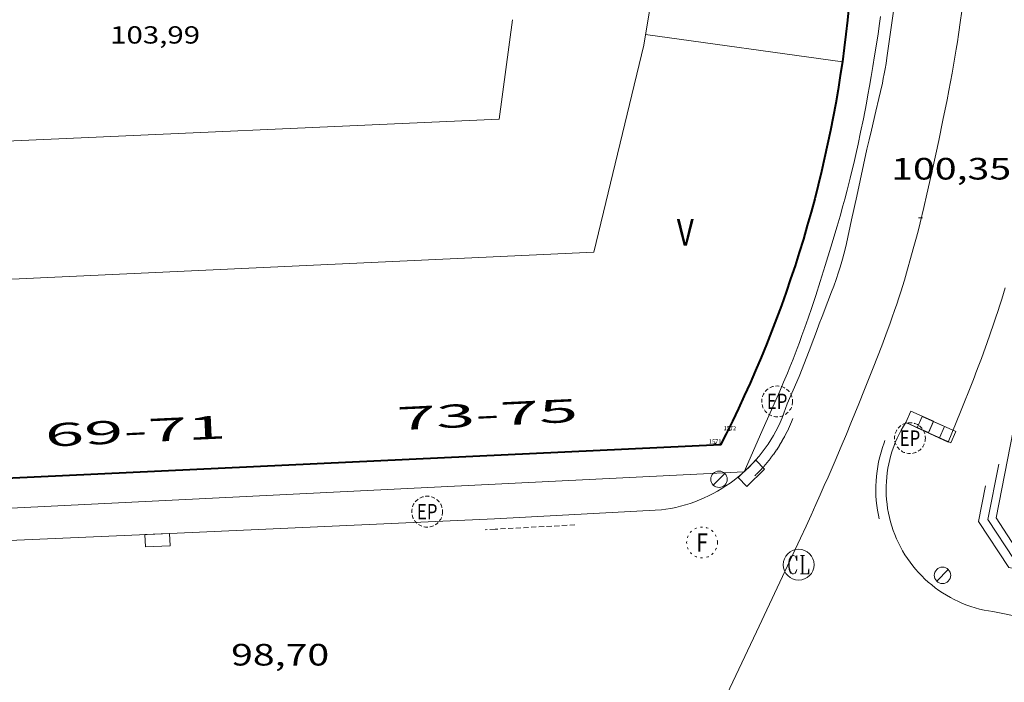
# Model space of a CAD drawing. Units: inches. Extents: x 452997 to 454003, y 4599997 to 4600502.
# Drawn here: x 453639 to 453686, y 4600104 to 4600136 of the extents above; entities that cross this region are included whole.
import ezdxf
from ezdxf.enums import TextEntityAlignment as Align

# ---------------------------------------------------------------- set-up
doc = ezdxf.new("R2010")
doc.units = ezdxf.units.IN
doc.header["$MEASUREMENT"] = 0
for name, pattern in [('DGN Style 1', [6.294880010000001, 0.01047401, -6.284406000000001]), ('PUNTOS', [0.25, 0, -0.25]), ('TRAZOS2', [0.375, 0.25, -0.125])]:
    doc.linetypes.add(name, pattern=pattern)
for name, color, linetype, lineweight in [('COTA ALTIMETRICA', 7, 'Continuous', 0), ('COTA EDIFICI', 7, 'Continuous', 0), ('EIX VIA URBANA PAVIMENTADA', 7, 'Continuous', 0), ('EMBORNAL', 7, 'Continuous', 0), ('ESCALES', 7, 'Continuous', 0), ('FACANA EXTERIOR', 7, 'Continuous', 0), ('FANAL', 7, 'Continuous', 0), ('LINIA DE VOLADA', 7, 'Continuous', 0), ('LINIA VOLUMETRICA', 7, 'Continuous', 0), ('REBAIX DE VORERA VIANANTS', 7, 'Continuous', 0), ('REGISTRE CLAVEGUERAM', 7, 'Continuous', 0), ('REGISTRE ENLLUMENAT PUBLIC', 7, 'Continuous', 0), ('REGISTRE FIBRA OPTICA', 7, 'Continuous', 0), ('TEXT DE NUMERO DE PLANTES', 7, 'Continuous', 0), ('TEXT DE NUMERO DE POLICIA', 7, 'Continuous', 0), ('VORERA', 7, 'Continuous', 0)]:
    doc.layers.add(name, color=color, linetype=linetype, lineweight=lineweight)
for name, color, linetype in [('Identificador', 7, 'Continuous'), ('PLAQUES_CARRER', 7, 'Continuous'), ('Punt', 7, 'Continuous')]:
    doc.layers.add(name, color=color, linetype=linetype)
doc.styles.get("Standard").update_dxf_attribs({"font": 'txt.shx'})
doc.styles.add('Style-Arial', font='ARIAL.TTF')

# ---------------------------------------------------------------- blocks, each defined once
blk = doc.blocks.new('EMBORN')
at = {"color": 0, "linetype": 'ByBlock', "lineweight": -2, "flags": 128}
blk.add_lwpolyline([(0, 0), (1.2, 0), (1.2, 0.6), (0, 0.6)], close=True, dxfattribs=at)
blk = doc.blocks.new('RCLAVC')
at = {"color": 0, "linetype": 'ByBlock', "lineweight": -2, "flags": 128}
for points in [[(-0.158, 0.43), (-0.122, 0.26), (-0.122, 0.6), (-0.158, 0.43), (-0.228, 0.544), (-0.332, 0.6), (-0.402, 0.6), (-0.508, 0.544), (-0.578, 0.43), (-0.612, 0.316), (-0.648, 0.146), (-0.648, -0.146), (-0.612, -0.316), (-0.578, -0.43), (-0.508, -0.544), (-0.402, -0.6), (-0.332, -0.6), (-0.228, -0.544), (-0.158, -0.43), (-0.122, -0.316)], [(-0.402, 0.6), (-0.472, 0.544), (-0.542, 0.43), (-0.578, 0.316), (-0.612, 0.146), (-0.612, -0.146), (-0.578, -0.316), (-0.542, -0.43), (-0.472, -0.544), (-0.402, -0.6)], [(0.122, 0.6), (0.368, 0.6)], [(0.226, 0.6), (0.226, -0.6)], [(0.262, 0.6), (0.262, -0.6)], [(0.122, -0.6), (0.648, -0.6), (0.648, -0.26), (0.612, -0.6)]]:
    blk.add_lwpolyline(points, dxfattribs=at)
at = {"color": 0, "linetype": 'ByBlock', "lineweight": -2}
blk.add_circle((-0.001401012718677521, -0.0007607361078262329), 1, dxfattribs=at)
blk = doc.blocks.new('COTA')
at = {"color": 0, "linetype": 'ByBlock', "lineweight": -2}
blk.add_line((0, 0), (0.2, 0), dxfattribs=at)
blk = doc.blocks.new('FANAL')
at = {"color": 0, "linetype": 'ByBlock', "lineweight": -2}
blk.add_line((0.283, 0.283), (-0.283, -0.283), dxfattribs=at)
blk.add_circle((0.0002620689868927002, 0.0006722288131713868), 0.40000000060146, dxfattribs=at)
blk = doc.blocks.new('RFOC')
at = {"color": 0, "linetype": 'ByBlock', "lineweight": -2}
blk.add_circle((0.001121296942234039, 0.0002408043146133423), 1, dxfattribs=at)
at = {"color": 0, "linetype": 'ByBlock', "lineweight": -2, "style": 'Style-Arial', "width": 0.833335}
blk.add_text('F', height=1.2, dxfattribs=at).set_placement((-6.955664062490995e-05, 0), align=Align.MIDDLE_CENTER)
blk = doc.blocks.new('REPC')
at = {"color": 0, "linetype": 'ByBlock', "lineweight": -2}
blk.add_circle((0.001121296942234039, 0.0002408043146133423), 1, dxfattribs=at)
at = {"color": 0, "linetype": 'ByBlock', "lineweight": -2, "style": 'Style-Arial', "width": 0.7999964000072}
blk.add_text('EP', height=1.000002, dxfattribs=at).set_placement((-0.0001425146484374409, 1.000000000033197e-06), align=Align.MIDDLE_CENTER)
blk = doc.blocks.new('BLOC_PLAQUES')
at = {"layer": 'Punt', "color": 2}
blk.add_point((0, 0), dxfattribs=at)
at = {"layer": 'Identificador', "color": 2}
blk.add_attdef('IDENTIFICADOR', text='', height=0.2, dxfattribs=at).set_placement((0, 0), align=Align.CENTER)

msp = doc.modelspace()

# ---------------------------------------------------------------- linework, layer by layer
at = {"layer": 'EIX VIA URBANA PAVIMENTADA', "color": 1, "linetype": 'Continuous', "lineweight": 20}
msp.add_polyline3d([(453672.1785148322, 4600102.072214423, 98.67615298727041), (453674.3235527417, 4600106.630205214, 98.86015327254401), (453676.4685906589, 4600111.189196006, 99.04415355781762), (453676.7365954372, 4600111.764194863, 99.07015359812804), (453676.9855999206, 4600112.304193811, 99.09815364153921), (453677.21460413, 4600112.812192862, 99.12715368650082), (453677.4276080719, 4600113.288191983, 99.15815373456321), (453677.6256117705, 4600113.735191175, 99.18815378107521), (453677.8096152425, 4600114.155190431, 99.21915382913764), (453678.1496217562, 4600114.944189074, 99.28015392371202), (453678.4436274626, 4600115.636187915, 99.33715401208482), (453678.6976324621, 4600116.243186929, 99.39015409425602), (453678.9176368397, 4600116.775186085, 99.43715416712483), (453679.2986445172, 4600117.709184642, 99.52215429890882), (453679.5816502823, 4600118.411183584, 99.58715439968482), (453680.0026589551, 4600119.468182027, 99.68415455007363), (453680.4186676428, 4600120.528180514, 99.78015469891201), (453680.5586706142, 4600120.891180014, 99.81215474852483), (453680.6896734881, 4600121.243179566, 99.84315479658721), (453680.8136762753, 4600121.585179157, 99.87315484309921), (453680.9316789849, 4600121.918178776, 99.90315488961122), (453681.0426816001, 4600122.240178434, 99.93115493302243), (453681.1476841379, 4600122.553178123, 99.95915497643362), (453681.246686598, 4600122.857177842, 99.98515501674402), (453681.3406889744, 4600123.151177585, 100.0111550570544), (453681.518693598, 4600123.724177123, 100.0611551345744), (453681.6776979266, 4600124.262176751, 100.1091552089936), (453681.8227019908, 4600124.768176435, 100.1531552772112), (453681.9537058055, 4600125.244176179, 100.195155342328), (453682.0737093832, 4600125.691175962, 100.235155404344), (453682.1827127314, 4600126.110175784, 100.2721554617088), (453682.2827158835, 4600126.505175638, 100.3071555159728), (453682.4637217865, 4600127.246175414, 100.3731556182992), (453682.6177269571, 4600127.896175253, 100.4321557097728), (453682.7477314912, 4600128.467175151, 100.4831557888432), (453682.8597354586, 4600128.967175078, 100.5291558601616), (453683.0497424075, 4600129.844174995, 100.6091559841936), (453683.1887476307, 4600130.504174964, 100.6711560803184), (453683.3937554678, 4600131.495174944, 100.7641562245056), (453683.596763332, 4600132.490174947, 100.860156373344), (453683.6847668146, 4600132.931174964, 100.9031564400112), (453683.7667701892, 4600133.359175005, 100.945156505128), (453683.8427734483, 4600133.773175069, 100.985156567144), (453683.9137766086, 4600134.175175154, 101.02515662916), (453683.97977967, 4600134.565175259, 101.0631566880752), (453684.0417826342, 4600134.943175374, 101.10015674544), (453684.0997855012, 4600135.309175502, 101.1371568028048), (453684.1537882785, 4600135.664175642, 101.1721568570688), (453684.2517936507, 4600136.352175965, 101.240156962496), (453684.337798678, 4600136.997176312, 101.305157063272)], dxfattribs=at)
at = {"layer": 'ESCALES', "color": 1, "linetype": 'Continuous', "lineweight": 0}
for points in [[(453686.814646268, 4600116.404125591, 99.89215487255683), (453685.9746127946, 4600112.16412539, 99.93215493457282), (453687.0786016984, 4600110.476114398, 99.93215493457282), (453697.7156013377, 4600108.255030245, 100.060155133024)], [(453686.1166328333, 4600114.776128362, 99.74215463999683), (453685.5846116132, 4600112.088128231, 99.76615467720642), (453686.8535988532, 4600110.147115595, 99.76415467410563), (453694.8195985854, 4600108.484052574, 99.85815481984322)], [(453685.4696238861, 4600113.729131648, 99.65715450821283), (453685.1266102279, 4600111.999131569, 99.67215453146883), (453686.5905955167, 4600109.761116992, 99.66815452526724), (453692.2635953208, 4600108.576072111, 99.73315462604322)]]:
    msp.add_polyline3d(points, dxfattribs=at)
at = {"layer": 'FACANA EXTERIOR', "color": 1, "linetype": 'Continuous', "lineweight": 40}
for points in [[(453678.8257903979, 4600137.032218189, 116.4471805394288), (453678.7567851694, 4600136.357217666, 116.445180536328), (453678.6797799283, 4600135.682217204, 116.4441805347776), (453678.5957746842, 4600135.008216796, 116.4421805316768), (453678.5027694184, 4600134.333216456, 116.4411805301264)], [(453678.5027694184, 4600134.333216456, 116.4411805301264), (453678.4037641812, 4600133.663216167, 116.4391805270256), (453678.2947589286, 4600132.993215956, 116.4381805254752), (453678.1797536666, 4600132.323215789, 116.4361805223744), (453678.0567484074, 4600131.655215687, 116.435180520824), (453677.9267431526, 4600130.989215641, 116.4331805177232), (453677.7877378913, 4600130.324215665, 116.4321805161728), (453677.6417326345, 4600129.661215745, 116.430180513072), (453677.4887273743, 4600128.999215879, 116.4291805115216), (453677.326722123, 4600128.340216087, 116.4271805084208), (453677.1577168532, 4600127.680216345, 116.4271805084208), (453676.9827116044, 4600127.024216657, 116.42518050532), (453676.7977063705, 4600126.372217049, 116.4241805037696), (453676.6067011273, 4600125.720217487, 116.4221805006688), (453676.4076958869, 4600125.07021799, 116.4211804991184), (453676.2016906509, 4600124.422218548, 116.4191804960176), (453675.9886854342, 4600123.778219165, 116.4181804944672), (453675.7666802112, 4600123.135219853, 116.4161804913664), (453675.5386750093, 4600122.496220592, 116.415180489816), (453675.3026698102, 4600121.859221396, 116.4131804867152), (453675.0596646229, 4600121.225222256, 116.4121804851648), (453674.80965944, 4600120.593223174, 116.410180482064), (453674.551654275, 4600119.965224158, 116.4091804805136), (453674.287649116, 4600119.33922519, 116.4071804774128), (453674.0156439672, 4600118.716226288, 116.4061804758624), (453673.736638838, 4600118.097227445, 116.4041804727616), (453673.4506337282, 4600117.482228662, 116.4031804712112), (453673.1576286304, 4600116.870229936, 116.4011804681104), (453672.8566235354, 4600116.260231274, 116.40018046656), (453672.5856190482, 4600115.7242325, 116.3981804634592), (453637.8275527472, 4600114.088493691, 116.4361805223744)]]:
    msp.add_polyline3d(points, dxfattribs=at)
at = {"layer": 'LINIA DE VOLADA', "color": 7, "linetype": 'Continuous', "lineweight": 0, "elevation": 116.3981804634592, "flags": 128}
for points in [[(453680.3567889853, 4600136.533205799), (453680.3107863646, 4600136.197205627), (453680.2387824364, 4600135.694205393), (453680.1617785005, 4600135.191205198), (453680.0717740968, 4600134.629205009), (453679.9857699724, 4600134.103204847), (453679.9027661182, 4600133.612204715), (453679.8217625024, 4600133.152204616), (453679.7447591127, 4600132.721204532), (453679.6707559478, 4600132.319204471), (453679.525750002, 4600131.565204402), (453679.3917448017, 4600130.907204398), (453679.2707402589, 4600130.333204427), (453679.1597362855, 4600129.832204493), (453679.0587328055, 4600129.394204579), (453678.9677297584, 4600129.011204676), (453678.886727091, 4600128.676204771), (453678.7387224304, 4600128.092204989), (453678.6227189272, 4600127.65420519), (453678.5337163006, 4600127.326205357), (453678.3947123519, 4600126.834205649), (453678.2507084032, 4600126.34320598), (453677.9437001803, 4600125.322206726), (453677.6706930042, 4600124.432207418), (453677.4276867395, 4600123.656208058), (453677.2096812724, 4600122.980208664)], [(453673.7179903919, 4600114.4010432), (453673.7216107711, 4600114.401221829)], [(453673.7238736482, 4600114.406337907), (453673.7216107711, 4600114.401221829)]]:
    msp.add_lwpolyline(points, dxfattribs=at)
at = {"layer": 'LINIA DE VOLADA', "color": 7, "linetype": 'Continuous', "lineweight": 0, "elevation": 116.3981804634592}
for points in [[(453677.2096812724, 4600122.980208664), (453677.0136764919, 4600122.390209237), (453676.838672313, 4600121.875209766), (453676.6806686688, 4600121.427210271), (453676.540665485, 4600121.036210727), (453676.4156626963, 4600120.694211145), (453676.3036602615, 4600120.396211532), (453676.1036560134, 4600119.877212245), (453675.9486528293, 4600119.489212819), (453675.8306504459, 4600119.199213266), (453675.6476468692, 4600118.76521398), (453675.460643309, 4600118.334214732), (453674.5916270447, 4600116.368218278), (453673.7238736482, 4600114.406337907)], [(453636.4145389628, 4600112.560502043), (453673.7179903919, 4600114.4010432)]]:
    msp.add_lwpolyline(points, dxfattribs=at)
at = {"layer": 'LINIA VOLUMETRICA', "color": 1, "linetype": 'Continuous', "lineweight": 20, "extrusion": (0.004166654731671064, 6.382822568464255e-05, 0.9999913174194587), "elevation": 2299.089597394313, "flags": 128}
msp.add_lwpolyline([(453658.051653054, 4600136.24096504), (453657.4056085279, 4600131.412962449), (453632.7023471525, 4600130.313148174)], dxfattribs=at)
at = {"layer": 'LINIA VOLUMETRICA', "color": 1, "linetype": 'Continuous', "lineweight": 20, "elevation": 116.4411805301264, "flags": 128}
msp.add_lwpolyline([(453668.9367646183, 4600135.655291087), (453678.5027694184, 4600134.333216456)], dxfattribs=at)
at = {"layer": 'LINIA VOLUMETRICA', "color": 1, "linetype": 'Continuous', "lineweight": 20}
msp.add_polyline3d([(453637.4096253645, 4600123.744511832, 118.52518376116), (453666.4146804472, 4600125.077293823, 118.6121838960448), (453668.8547605532, 4600135.136290904, 118.6041838836416), (453669.1027728501, 4600136.706291458, 118.5961838712384), (453669.7948256927, 4600143.529296785, 118.6041838836416), (453668.7918852705, 4600151.586316886, 118.5481837968192), (453667.3359190008, 4600156.329335287, 118.540183784416), (453665.0379497641, 4600160.853359737, 118.5321837720128), (453661.9939784451, 4600165.255389659, 118.5001837224), (453658.6309998332, 4600168.761420611, 118.4681836727872), (453654.5340171317, 4600171.878456529, 118.4921837099968), (453649.9600290167, 4600174.379495113, 118.4921837099968), (453645.3400351018, 4600176.125532873, 118.5241837596096), (453645.2341392982, 4600176.14792347, 118.5256917718903)], dxfattribs=at)
at = {"layer": 'REBAIX DE VORERA VIANANTS', "color": 1, "linetype": 'TRAZOS2', "lineweight": 0, "extrusion": (0.003225105430907999, -0.1154494933841067, 0.9933081159299529), "elevation": -529519.3211952065}
msp.add_lwpolyline([(581943.5461537134, 4554974.448754549), (581939.66053585, 4554974.345416468), (581939.1789419053, 4554974.337197208)], dxfattribs=at)
at = {"layer": 'REBAIX DE VORERA VIANANTS', "color": 1, "linetype": 'TRAZOS2', "lineweight": 0}
for points in [[(453676.0977955561, 4600116.992039232, 99.12920959959767), (453676.0384884955, 4600116.841442629, 99.11915367409762), (453675.9348562059, 4600116.604268481, 99.10415365084161), (453675.8251511276, 4600116.372081692, 99.08915362758562), (453675.706318475, 4600116.140844129, 99.07415360432961), (453675.5802097843, 4600115.91534869, 99.06015358262403), (453675.4470728221, 4600115.693812566, 99.04515355936802), (453675.306772667, 4600115.476404497, 99.03115353766243), (453675.1583993845, 4600115.263988655, 99.01815351750722), (453675.0048035337, 4600115.057064148, 99.00515349735203), (453674.84272328, 4600114.854198674, 98.99215347719682), (453674.674206957, 4600114.65795486, 98.97915345704162), (453674.5008860817, 4600114.467623777, 98.96715343843681), (453674.320186157, 4600114.281580515, 98.95515341983202), (453674.2484456935, 4600114.212710718, 98.95066676472383)], [(453680.5758884379, 4600115.925981873, 99.30016939710976), (453680.5303728462, 4600115.809026686, 99.29215394231682), (453680.4522946951, 4600115.584557525, 99.27715391906082), (453680.3831029874, 4600115.35860952, 99.26215389580481), (453680.3214689393, 4600115.13046229, 99.24715387254882), (453680.2682401045, 4600114.899087751, 99.23315385084322), (453680.2237486264, 4600114.665788463, 99.21915382913764), (453680.1879625596, 4600114.431564335, 99.20515380743201), (453680.1608494311, 4600114.196237993, 99.19215378727684), (453680.1424163826, 4600113.959884179, 99.17815376557122), (453680.132709354, 4600113.723723664, 99.16615374696643), (453680.1305404613, 4600113.486428962, 99.15315372681123), (453680.1381607308, 4600113.249056455, 99.14115370820642), (453680.1543288917, 4600113.012974816, 99.13015369115203), (453680.1781888857, 4600112.776526045, 99.11815367254722), (453680.2119596677, 4600112.541207328, 99.10715365549281), (453680.2540315753, 4600112.308183577, 99.09715363998883), (453680.294813884, 4600112.118450131, 99.08866569689965)]]:
    msp.add_polyline3d(points, dxfattribs=at)
at = {"layer": 'VORERA', "color": 1, "linetype": 'Continuous', "lineweight": 0}
for points, elevation in [([(453675.8206393562, 4600117.717193444), (453675.7466376104, 4600117.487181857), (453675.6656352996, 4600117.259229221), (453675.5766337508, 4600117.033198096), (453675.4796317429, 4600116.811216401), (453675.3766299419, 4600116.593215507), (453675.2656282391, 4600116.377204832), (453675.1476261318, 4600116.166238884), (453675.0226248406, 4600115.958189733), (453674.8916231461, 4600115.755185358), (453674.7526209926, 4600115.556230414), (453674.6086191004, 4600115.362251568), (453674.457617468, 4600115.173248752), (453674.2996160943, 4600114.989221958), (453674.1366143188, 4600114.810239971), (453673.9676128036, 4600114.636234046), (453673.792611602, 4600114.468199446), (453673.7238736482, 4600114.406337907)], 99.16640877421014), ([(453681.5836412148, 4600116.807165908), (453681.5836390877, 4600116.80716337)], 99.38615408801707), ([(453681.5836390877, 4600116.80716337), (453681.5836412148, 4600116.807165908)], 99.38615408801707), ([(453681.5836390877, 4600116.80716337), (453681.5836412148, 4600116.807165908)], 99.38619894121075), ([(453673.7238736482, 4600114.406337907), (453673.7179903919, 4600114.4010432)], 98.93924675142301)]:
    msp.add_lwpolyline(points, dxfattribs=dict(at, elevation=elevation))
at = {"layer": 'VORERA', "color": 1, "linetype": 'Continuous', "lineweight": 0, "flags": 128}
for points, elevation in [([(453681.5836412148, 4600116.807165908), (453681.4686367892, 4600116.62116311), (453681.3606294653, 4600116.431156823), (453681.259617118, 4600116.237144511), (453681.1656443024, 4600116.040179275), (453681.0786192414, 4600115.839151734), (453680.9996288061, 4600115.6361654), (453680.927633348, 4600115.429173042), (453680.8636252946, 4600115.220165617), (453680.8066068894, 4600115.009145797), (453680.757623111, 4600114.796167188), (453680.7166267358, 4600114.581173508), (453680.6836151053, 4600114.365161575), (453680.6586354367, 4600114.148187668), (453680.6415932908, 4600113.930139231), (453680.6326303253, 4600113.711185096), (453680.6306044586, 4600113.492155925), (453680.6376029832, 4600113.274155736), (453680.6526334713, 4600113.055193571), (453680.6745983908, 4600112.837153189), (453680.7055850417, 4600112.621138602), (453680.7446009879, 4600112.40515886), (453680.7905959241, 4600112.191153993), (453680.8446148279, 4600111.979177603), (453680.9066104816, 4600111.76917341), (453680.9755851241, 4600111.561144097), (453681.0525810689, 4600111.356140073), (453681.1375983186, 4600111.154161346), (453681.2285941354, 4600110.95515699), (453681.3276085897, 4600110.760174747), (453681.4335993695, 4600110.568164197), (453681.5466083648, 4600110.381175252), (453681.6665936835, 4600110.197158001), (453681.7925994595, 4600110.018165038), (453681.9255762306, 4600109.844137401), (453682.0645761221, 4600109.674137234), (453682.2095938056, 4600109.510158168), (453682.3605847241, 4600109.351147112), (453682.516595676, 4600109.198159839), (453682.6785798623, 4600109.050140573), (453682.8465791765, 4600108.909139226), (453683.0186007622, 4600108.774164343), (453683.1955951602, 4600108.645156961), (453683.3775623714, 4600108.522117087), (453683.563593743, 4600108.407153584), (453683.7536001672, 4600108.298160265), (453683.9475789816, 4600108.196133948), (453684.1455774027, 4600108.101130909), (453684.3465950052, 4600108.014150645), (453684.5505872379, 4600107.934140061), (453684.7575540972, 4600107.861099158), (453684.9665896014, 4600107.796139988), (453685.1775993084, 4600107.739149993), (453685.3915836458, 4600107.689129681), (453685.6065889791, 4600107.648134317), (453685.8225734237, 4600107.614113996), (453685.896575946, 4600107.604116377)], 99.38619894121075), ([(453681.5836412148, 4600116.807165908), (453683.6486371022, 4600115.843148745)], 99.38615408801707), ([(453673.7179903919, 4600114.4010432), (453673.6126100519, 4600114.306204909), (453673.4276081528, 4600114.150250441), (453673.2366065675, 4600114.000267295), (453673.0416053516, 4600113.857250802), (453672.8416044507, 4600113.72020567), (453672.6366025904, 4600113.590264569), (453672.4286017112, 4600113.466226197), (453672.21560059, 4600113.350218406), (453671.9995991221, 4600113.24025076), (453671.779598077, 4600113.138245031), (453671.5565974026, 4600113.043205991), (453671.3305964351, 4600112.955202359), (453671.1015952275, 4600112.875229382), (453670.8705943916, 4600112.802223139), (453670.6365933159, 4600112.737247554), (453670.4015926661, 4600112.680233999), (453670.1635917768, 4600112.631251106), (453669.9245912603, 4600112.589234983), (453669.7145907531, 4600112.559231777)], 98.93888516229217)]:
    msp.add_lwpolyline(points, dxfattribs=dict(at, elevation=elevation))
at = {"layer": 'VORERA', "color": 1, "linetype": 'Continuous', "lineweight": 0, "extrusion": (0.19358932214551, 0.9768931766121188, 0.09056983957105101), "elevation": 4581651.446826939, "flags": 128}
msp.add_lwpolyline([(449175.1180982957, -416572.4348268436), (449163.1954696758, -416571.8554447504), (449147.8911151044, -416570.6379784677), (449126.9796697818, -416568.7898407107)], dxfattribs=at)
at = {"layer": 'VORERA', "color": 1, "linetype": 'Continuous', "lineweight": 0}
for points in [[(453681.0167936658, 4600137.015201538, 101.3961572043584), (453680.8417839707, 4600135.773200941, 101.2121569190848), (453680.6677742772, 4600134.531200334, 101.0281566338112), (453680.6257720877, 4600134.25120022, 100.9871565702448), (453680.5817700314, 4600133.989200148, 100.9511565144304), (453680.5377680967, 4600133.743200099, 100.9181564632672), (453680.493766291, 4600133.514200078, 100.8891564183056), (453680.4497645914, 4600133.299200078, 100.8621563764448), (453680.3627613987, 4600132.896200114, 100.8141563020256), (453680.2827586039, 4600132.544200175, 100.7741562400096), (453680.1367537113, 4600131.92920033, 100.7061561345824), (453679.9127463682, 4600131.007200601, 100.6081559826432), (453679.8037427014, 4600130.546200712, 100.5581559051232), (453679.6997390346, 4600130.084200785, 100.5081558276032), (453679.2017209023, 4600127.796201017, 100.2571554384528), (453678.9527118361, 4600126.652201132, 100.1361552508544), (453678.7037027775, 4600125.509201249, 100.020155071008), (453678.6407006008, 4600125.235201303, 99.99315502914723), (453678.5746985637, 4600124.980201407, 99.96915499193764), (453678.5096966495, 4600124.741201531, 99.94715495782881), (453678.4436948628, 4600124.519201688, 99.92615492527042), (453678.3796931853, 4600124.311201851, 99.90715489581282), (453678.3176916097, 4600124.116202019, 99.89015486945601), (453678.1946886646, 4600123.753202389, 99.85815481984322), (453678.0816860842, 4600123.436202755, 99.83115477798242), (453677.9806838334, 4600123.160203094, 99.80715474077282), (453677.7976798925, 4600122.678203735, 99.76715467875682), (453677.5186739818, 4600121.956204732, 99.70915458883361), (453677.3796710271, 4600121.595205227, 99.68015454387204), (453677.2426680757, 4600121.234205707, 99.65215450046081), (453677.1136652429, 4600120.887206148, 99.62715446170083), (453676.8906602839, 4600120.279206897, 99.58815440123524), (453676.4096501676, 4600119.044208632, 99.50815427720323), (453675.8206391856, 4600117.717211043, 99.16615374696643)], [(453683.6486371029, 4600115.843148744, 99.69015455937601), (453684.2436492777, 4600117.326146527, 99.77915469736163), (453684.8396614541, 4600118.809144305, 99.86815483534723), (453684.9236631777, 4600119.019143993, 99.88215485705283), (453685.0006647918, 4600119.216143714, 99.89715488030882), (453685.1426678194, 4600119.586143211, 99.93115493302243), (453685.2636704729, 4600119.911142796, 99.96515498573602), (453685.3676727966, 4600120.196142448, 99.99715503534881), (453685.5466768602, 4600120.695141865, 100.0561551268224), (453685.6776799163, 4600121.071141453, 100.1021551981408), (453685.8696845009, 4600121.636140872, 100.1681553004672), (453685.9646867955, 4600121.919140589, 100.1991553485296), (453686.0586890885, 4600122.202140316, 100.2281553934912), (453686.1596915972, 4600122.512140031, 100.2581554400032), (453686.252693957, 4600122.804139777, 100.2861554834144), (453686.420698383, 4600123.353139354, 100.3381555640352)], [(453669.7145905826, 4600112.559249377, 98.81415320122564), (453661.5895746321, 4600112.11731034, 98.78915316246562), (453645.4485441066, 4600111.392431686, 98.75715311285282), (453629.4015139393, 4600110.695552364, 98.63915292990562), (453610.9044784636, 4600109.799691321, 98.06415203842563)]]:
    msp.add_polyline3d(points, dxfattribs=at)

# ---------------------------------------------------------------- block references
at = {"layer": 'COTA ALTIMETRICA', "color": 7, "linetype": 'Continuous', "lineweight": 0, "xscale": 1.000001550400009, "yscale": 1.000001550399986, "zscale": 1.0000015504, "rotation": 359.9995652666707}
msp.add_blockref('COTA', (453682.2057176761, 4600126.757176613, 100.3491555810896), dxfattribs=at)
at = {"layer": 'EMBORNAL', "color": 7, "linetype": 'Continuous', "lineweight": 0, "zscale": 1.0000015504}
for p, xscale, yscale, rotation in [((453681.5926412221, 4600116.806165836, 99.57415437952962), 1.000004276972227, 1.000004276972248, 335.812257126126), ((453682.1356401292, 4600116.55116132, 99.61415444154562), 1.000001550399997, 1.000001550399986, 335.9033873306626), ((453682.6856390926, 4600116.302156762, 99.61415444154562), 1.000001550399997, 1.000001550399986, 335.9033873306626), ((453674.2976159587, 4600114.967218336, 99.11015366014402), 1.000002933088929, 1.000002933088922, 224.5848888034218), ((453645.7885447476, 4600111.407429129, 98.75815311440323), 1.000003581563173, 1.000003581563192, 182.5302252010096)]:
    msp.add_blockref('EMBORN', p, dxfattribs=dict(at, xscale=xscale, yscale=yscale, rotation=rotation))
at = {"layer": 'FANAL', "color": 7, "linetype": 'Continuous', "lineweight": 0, "xscale": 1.000001550400009, "yscale": 1.000001550399986, "zscale": 1.0000015504, "rotation": 359.9995652666707}
for p in [(453672.5056061847, 4600114.045230503, 99.24515386944802), (453683.372587614, 4600109.377140814, 99.38915409270562)]:
    msp.add_blockref('FANAL', p, dxfattribs=at)
at = {"layer": 'PLAQUES_CARRER', "xscale": 1.000001550400009, "yscale": 1.000001550399986, "zscale": 1.0000015504, "rotation": 359.9995652666707}
for p, values in [((453673.0331120629, 4600116.427725008), {'IDENTIFICADOR': '1572'}), ((453672.3188750262, 4600115.778956861), {'IDENTIFICADOR': '1571'})]:
    msp.add_blockref('BLOC_PLAQUES', p, dxfattribs=at).add_auto_attribs(values)
at = {"layer": 'REGISTRE CLAVEGUERAM', "color": 7, "linetype": 'Continuous', "lineweight": 0, "xscale": 0.7500011627999923, "yscale": 0.7500011628000038, "zscale": 0.7500011628000001, "rotation": 359.9995652666702}
msp.add_blockref('RCLAVC', (453676.379580695, 4600109.894194675, 98.77015313300802), dxfattribs=at)
at = {"layer": 'REGISTRE ENLLUMENAT PUBLIC', "color": 1, "linetype": 'TRAZOS2', "lineweight": 0, "xscale": 0.7500011627999923, "yscale": 0.7500011628000038, "zscale": 0.7500011628000001, "rotation": 359.9995652666702}
for p in [(453675.3316392925, 4600117.831214931, 99.15315372681123), (453681.7906357474, 4600116.044163152, 99.35215403534082), (453658.3165722362, 4600112.470335721, 98.78315315316321)]:
    msp.add_blockref('REPC', p, dxfattribs=at)
at = {"layer": 'REGISTRE FIBRA OPTICA', "color": 1, "linetype": 'PUNTOS', "lineweight": 0, "xscale": 0.7500011627999923, "yscale": 0.7500011628000038, "zscale": 0.7500011628000001, "rotation": 359.9995652666702}
msp.add_blockref('RFOC', (453671.6815815984, 4600110.973231995, 98.85215326014082), dxfattribs=at)

# ---------------------------------------------------------------- texts
at = {"layer": 'COTA ALTIMETRICA', "color": 7, "linetype": 'Continuous', "lineweight": 0, "style": 'Style-Arial', "width": 1.333331428571429}
for s, p in [('100,35', (453680.8777376515, 4600129.661191192, 100.3491555810896)), ('98,70', (453648.7815086959, 4600106.044398106, 98.69715301982882))]:
    msp.add_text(s, height=1.05000162792, rotation=359.99956526667, dxfattribs=at).set_placement(p, align=Align.TOP_LEFT)
at = {"layer": 'COTA EDIFICI', "color": 7, "linetype": 'Continuous', "lineweight": 0, "style": 'Style-Arial', "width": 1.25}
msp.add_text('103,99', height=0.8400013023360002, rotation=359.99956526667, dxfattribs=at).set_placement((453642.9007273106, 4600136.058489262, 103.9881612229952), align=Align.TOP_LEFT)
at = {"layer": 'TEXT DE NUMERO DE PLANTES', "color": 7, "linetype": 'Continuous', "lineweight": 0, "style": 'Style-Arial', "width": 0.8076910650906692}
msp.add_text('V', height=1.300004015523101, rotation=359.99956526667, dxfattribs=at).set_placement((453670.8659574801, 4600126.041262544), align=Align.MIDDLE_CENTER)
at = {"layer": 'TEXT DE NUMERO DE POLICIA', "color": 7, "linetype": 'DGN Style 1', "lineweight": 20, "style": 'Style-Arial', "width": 2.249995982150032}
for s, p in [('73-75', (453661.2414418809, 4600117.193171033)), ('69-71', (453644.136757558, 4600116.388490479))]:
    msp.add_text(s, height=1.120003736451101, rotation=2.694203646397391, dxfattribs=at).set_placement(p, align=Align.MIDDLE_CENTER)

doc.saveas('drawing.dxf')
